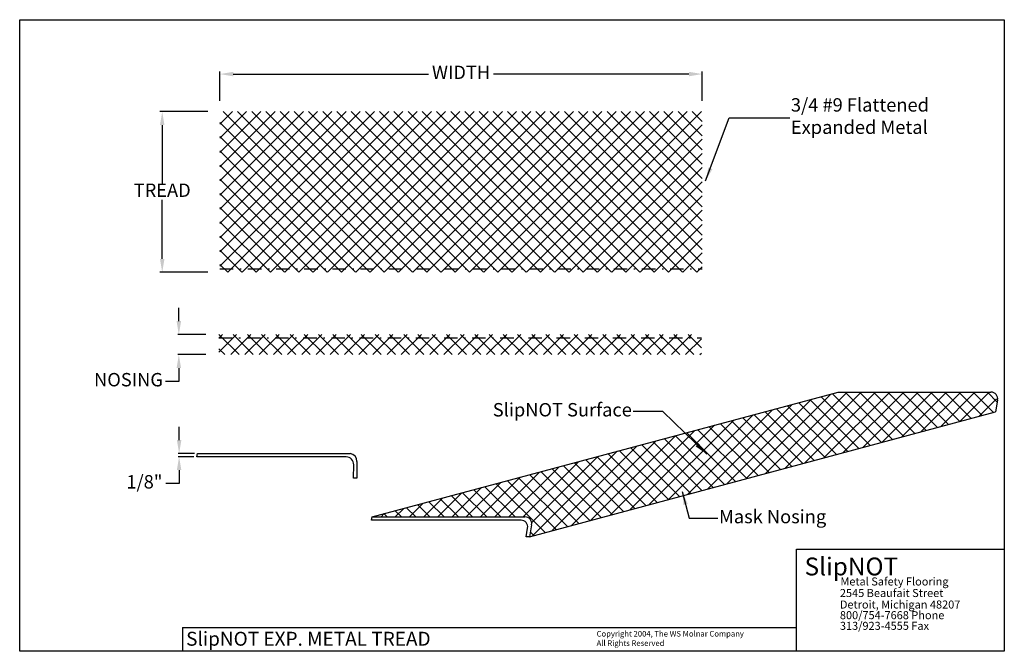
# Model space of a CAD drawing. Extents: x -1.7 to 71.7, y -25.1 to 22.1.
import ezdxf

# ---------------------------------------------------------------- set-up
doc = ezdxf.new("R2010")
doc.units = 0
doc.header["$MEASUREMENT"] = 0
doc.linetypes.add('DASHDOTX2', pattern=[2, 1, -0.5, 0, -0.5])
doc.layers.get('0').update_dxf_attribs({"linetype": 'CONTINUOUS'})
doc.layers.get('DEFPOINTS').update_dxf_attribs({"linetype": 'CONTINUOUS'})
doc.styles.get("Standard").update_dxf_attribs({"font": 'txt.shx'})
doc.dimstyles.get("Standard").update_dxf_attribs({"dimtxt": 0.18, "dimasz": 0.18, "dimexe": 0.18, "dimexo": 0.0625, "dimgap": 0.09, "dimtad": 0, "dimtih": 1, "dimtoh": 1, "dimdec": 4, "dimzin": 0, "dimdsep": 46, "dimtxsty": 'Standard', "dimcen": 0.09, "dimadec": 0, "dimazin": 0, "dimtfac": 1, "dimtdec": 4, "dimtofl": 0, "dimtmove": 0, "dimatfit": 3, "dimfxl": 1, "dimtolj": 1, "dimtzin": 0, "dimarcsym": 0})

# ---------------------------------------------------------------- blocks, each defined once
blk = doc.blocks.new('*D0')
at = {"color": 0, "linetype": 'ByBlock', "transparency": 16777216}
for p, q in [((13.195, 15.996), (13.195, 18.174)), ((14.195, 17.994), (28.772, 17.994)), ((48.195, 17.994), (33.618, 17.994)), ((49.195, 15.996), (49.195, 18.174))]:
    blk.add_line(p, q, dxfattribs=at)
for points in [[(13.195, 17.994), (14.195, 17.827), (14.195, 18.161)], [(49.195, 17.994), (48.195, 17.827), (48.195, 18.161)]]:
    blk.add_solid(points, dxfattribs=at)
at = {"layer": 'DEFPOINTS', "color": 0, "linetype": 'ByBlock', "transparency": 16777216}
for p in [(13.195, 15.934), (49.195, 15.934)]:
    blk.add_point(p, dxfattribs=at)
at = {"color": 0, "linetype": 'ByBlock', "transparency": 16777216, "insert": (31.195, 17.994), "char_height": 1, "attachment_point": 5}
blk.add_mtext('WIDTH', dxfattribs=at)
blk = doc.blocks.new('*D1')
at = {"color": 0, "linetype": 'ByBlock', "transparency": 16777216}
for p, q in [((12.306, 15.19), (8.715, 15.19)), ((8.895, 14.19), (8.895, 9.78)), ((8.895, 4.19), (8.895, 8.6)), ((12.306, 3.19), (8.715, 3.19))]:
    blk.add_line(p, q, dxfattribs=at)
for points in [[(8.895, 15.19), (8.729, 14.19), (9.062, 14.19)], [(8.895, 3.19), (8.729, 4.19), (9.062, 4.19)]]:
    blk.add_solid(points, dxfattribs=at)
at = {"layer": 'DEFPOINTS', "color": 0, "linetype": 'ByBlock', "transparency": 16777216}
for p in [(12.369, 15.19), (12.369, 3.19)]:
    blk.add_point(p, dxfattribs=at)
at = {"color": 0, "linetype": 'ByBlock', "transparency": 16777216, "insert": (8.895, 9.19), "char_height": 1, "attachment_point": 5}
blk.add_mtext('TREAD', dxfattribs=at)
blk = doc.blocks.new('*D2')
at = {"color": 0, "linetype": 'ByBlock', "transparency": 16777216}
for p, q in [((10.135, -0.462), (10.135, 0.538)), ((12.153, -1.462), (10.072, -1.462)), ((12.153, -2.962), (10.072, -2.962)), ((10.135, -3.962), (10.135, -4.962)), ((10.135, -4.962), (9.135, -4.962))]:
    blk.add_line(p, q, dxfattribs=at)
for points in [[(10.135, -1.462), (9.968, -0.462), (10.301, -0.462)], [(10.135, -2.962), (9.968, -3.962), (10.301, -3.962)]]:
    blk.add_solid(points, dxfattribs=at)
at = {"layer": 'DEFPOINTS', "color": 0, "linetype": 'ByBlock', "transparency": 16777216}
for p in [(12.215, -1.462), (12.215, -2.962)]:
    blk.add_point(p, dxfattribs=at)
at = {"color": 0, "linetype": 'ByBlock', "transparency": 16777216, "insert": (6.378, -4.962), "char_height": 1, "attachment_point": 5}
blk.add_mtext('NOSING', dxfattribs=at)
blk = doc.blocks.new('*D3')
at = {"color": 0, "linetype": 'ByBlock', "transparency": 16777216}
for p, q in [((10.156, -9.345), (10.156, -8.345)), ((11.308, -10.345), (10.093, -10.345)), ((11.265, -10.591), (10.093, -10.591)), ((10.156, -11.591), (10.156, -12.591)), ((10.156, -12.591), (9.156, -12.591))]:
    blk.add_line(p, q, dxfattribs=at)
for points in [[(10.156, -10.345), (9.989, -9.345), (10.323, -9.345)], [(10.156, -10.591), (9.989, -11.591), (10.323, -11.591)]]:
    blk.add_solid(points, dxfattribs=at)
at = {"layer": 'DEFPOINTS', "color": 0, "linetype": 'ByBlock', "transparency": 16777216}
for p in [(11.327, -10.591), (11.371, -10.345)]:
    blk.add_point(p, dxfattribs=at)
at = {"color": 0, "linetype": 'ByBlock', "transparency": 16777216, "insert": (7.566, -12.591), "char_height": 1, "attachment_point": 5}
blk.add_mtext('1/8"', dxfattribs=at)

msp = doc.modelspace()

# ---------------------------------------------------------------- hatches: boundary and pattern name
h = msp.add_hatch()
h.set_pattern_fill('ANSI37', color=256, scale=6, style=0)
h.paths.add_polyline_path([(49.19504, 3.44001), (49.19504, 15.19001), (13.19504, 15.19001), (13.19504, 3.44001)])
h.paths.add_polyline_path([(13.19504, 3.19001), (49.19504, 3.19001), (49.19504, 3.44001), (13.19504, 3.44001)])
h = msp.add_hatch()
h.set_pattern_fill('ANSI37', color=256, scale=6, style=0)
h.paths.add_polyline_path([(13.12432, -2.96203), (49.12432, -2.96203), (49.12432, -1.46203), (13.12432, -1.46203)])
h = msp.add_hatch()
h.set_pattern_fill('ANSI37', color=256, scale=6, style=0)
h.paths.add_polyline_path([(36.29952, -16.55937), (71.07285, -7.24189), (71.22985, -6.3515), (36.45652, -15.66898)])
h.paths.add_polyline_path([(35.96412, -15.08216, -0.46630766), (36.45652, -15.66898), (71.22985, -6.3515), (70.73745, -5.76467)], flags=0)
h.paths.add_polyline_path([(59.33333, -5.76467), (24.56, -15.08216), (35.96412, -15.08216), (70.73745, -5.76467)])

# ---------------------------------------------------------------- linework, layer by layer
at = {"linetype": 'DASHDOTX2'}
for p, q in [((13.19504, 3.44001), (49.19504, 3.44001)), ((13.12432, -1.71203), (49.12432, -1.71203))]:
    msp.add_line(p, q, dxfattribs=at)
for p, q in [((24.56, -15.08216), (59.33333, -5.76467)), ((59.33333, -5.76467), (70.73745, -5.76467)), ((71.22985, -6.3515), (71.07285, -7.24189)), ((36.29952, -16.55937), (71.07285, -7.24189)), ((11.47593, -10.59134), (11.51935, -10.34514)), ((22.63006, -10.59134), (11.47593, -10.59134)), ((11.51935, -10.34514), (22.92347, -10.34514)), ((23.41587, -10.93196), (23.41587, -12.18196)), ((23.16587, -12.18196), (23.18124, -11.18385)), ((23.41587, -12.18196), (23.16587, -12.18196)), ((24.51659, -15.32836), (24.56, -15.08216)), ((35.67071, -15.32836), (24.51659, -15.32836)), ((24.56, -15.08216), (35.96412, -15.08216)), ((36.04952, -16.55937), (36.16311, -15.91519)), ((36.45652, -15.66898), (36.29952, -16.55937)), ((36.29952, -16.55937), (36.04952, -16.55937)), ((56.22687, -25.12298), (56.22687, -17.48944)), ((56.22687, -17.48944), (71.73227, -17.48944)), ((10.40258, -23.33411), (56.22687, -23.33411)), ((10.40258, -23.33411), (10.41505, -25.12298))]:
    msp.add_line(p, q)
msp.add_lwpolyline([(-1.74025, 22.0572), (71.73227, 22.0572), (71.73227, -25.12298), (-1.74025, -25.12298)], close=True)
for centre, radius, start, end in [((70.73745, -6.26467), 0.5, 350, 90), ((22.58672, -11.18427), 0.59452, 0.0406934, 85.8198266), ((22.84152, -10.9139), 0.57463, 358.1986136, 81.8013864), ((35.67071, -15.82836), 0.5, 350, 90), ((35.96412, -15.58216), 0.5, 350, 90)]:
    msp.add_arc(centre, radius, start, end)

# ---------------------------------------------------------------- texts
for s, height, p in [('SlipNOT', 1.333323, (56.82823, -19.45163)), ('Metal Safety Flooring', 0.5999955, (59.5025, -20.20578)), ('2545 Beaufait Street', 0.5999955, (59.46377, -21.06723)), ('Detroit, Michigan 48207', 0.5999955, (59.46377, -21.92706)), ('800/754-7668 Phone', 0.5999955, (59.46377, -22.72319)), ('313/923-4555 Fax', 0.5999955, (59.46377, -23.51933)), ('SlipNOT EXP. METAL TREAD ', 1.040393, (10.67949, -24.7036)), ('Copyright 2004, The WS Molnar Company', 0.4196252, (41.30846, -24.02062)), ('All Rights Reserved', 0.4196252, (41.30846, -24.71999))]:
    msp.add_text(s, height=height).set_placement(p)
at = {"color": 0, "linetype": 'ByBlock', "char_height": 1}
for s, insert, attachment_point in [('3/4 #9 Flattened\\PExpanded Metal', (55.80803, 14.72757), 4), ('SlipNOT Surface', (43.93921, -7.20889), 6), ('Mask Nosing', (50.44197, -15.1877), 4)]:
    msp.add_mtext(s, dxfattribs=dict(at, insert=insert, attachment_point=attachment_point))

# ---------------------------------------------------------------- dimensions: what is measured, and where the dimension line sits
dim = msp.add_linear_dim(base=(49.19504, 17.99407), p1=(13.19504, 15.93368), p2=(49.19504, 15.93368), text='WIDTH', dimstyle='Standard', override={"dimtxt": 1, "dimasz": 1})
dim.commit()
dim.dimension.update_dxf_attribs({"geometry": '*D0', "text_midpoint": (31.19504, 17.99407)})
for base, p1, p2, text, picture, middle in [((8.89527, 3.19001), (12.36873, 15.19001), (12.36873, 3.19001), 'TREAD', '*D1', (8.89527, 9.19001)), ((10.13472, -2.96203), (12.21539, -1.46203), (12.21539, -2.96203), 'NOSING', '*D2', (6.37806, -4.96203)), ((10.15597, -10.59134), (11.37051, -10.34514), (11.3271, -10.59134), '1/8"', '*D3', (7.56597, -12.59134))]:
    dim = msp.add_linear_dim(base=base, p1=p1, p2=p2, angle=90, text=text, dimstyle='Standard', override={"dimtxt": 1, "dimasz": 1})
    dim.commit()
    dim.dimension.update_dxf_attribs({"geometry": picture, "text_midpoint": middle})

# ---------------------------------------------------------------- leaders
at = {"annotation_type": 0, "has_hookline": 1}
for points, hookline_direction, text_width in [([(49.44738, 10.01944), (51.20749, 14.72757), (55.71803, 14.72757)], 0, 15.16667), ([(49.52936, -10.39156), (46.25399, -7.20889), (44.02921, -7.20889)], 1, 13.5), ([(47.70392, -13.19398), (48.21681, -15.1877), (50.35197, -15.1877)], 0, 10)]:
    msp.add_leader(points, dimstyle='Standard', override={"dimtxt": 1, "dimasz": 1}, dxfattribs=dict(at, hookline_direction=hookline_direction, text_width=text_width))

doc.saveas('drawing.dxf')
